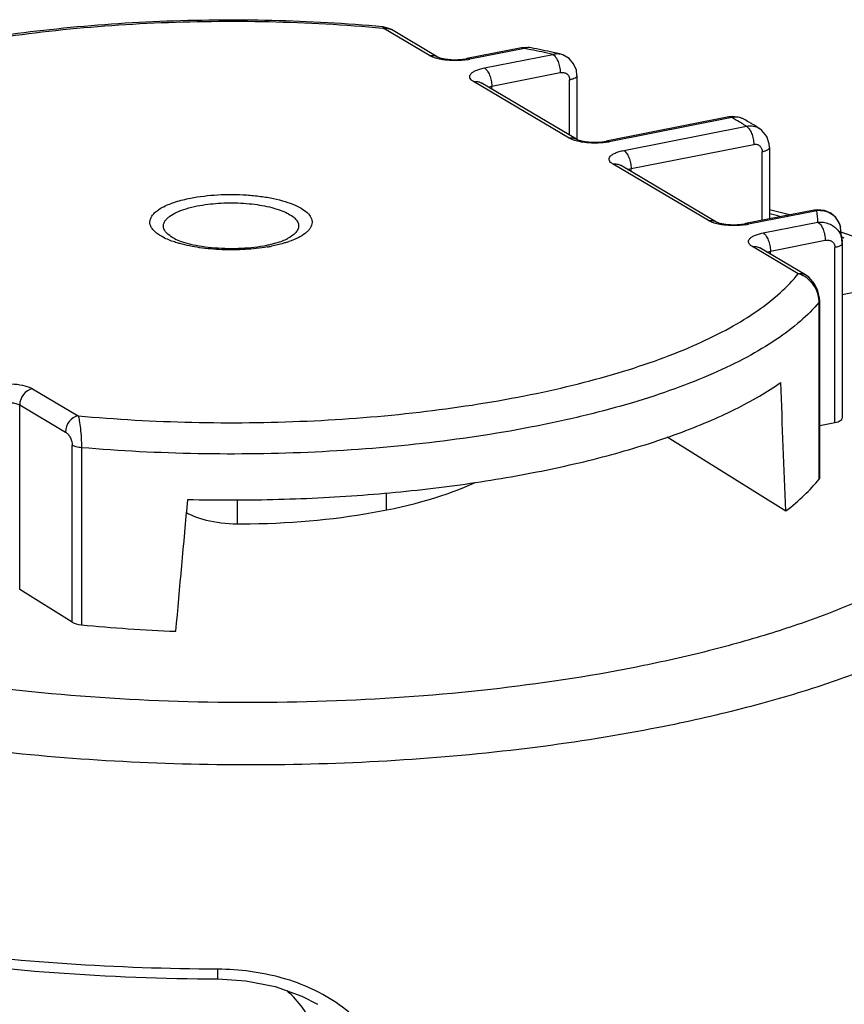
# Model space of a CAD drawing. Units: inches. Extents: x -13153 to 29, y -20 to 9013.
# Drawn here: x -13005 to -12971, y 8971 to 9011 of the extents above; entities that cross this region are included whole.
import ezdxf

# ---------------------------------------------------------------- set-up
doc = ezdxf.new("R2010")
doc.units = ezdxf.units.IN
doc.header["$MEASUREMENT"] = 0

msp = doc.modelspace()

# ---------------------------------------------------------------- linework, layer by layer
for p, q in [((-12990.195, 9010.705), (-12990.244, 9010.709)), ((-12989.99, 9010.709), (-12990.24, 9010.773)), ((-12988.324, 9009.596), (-12990.195, 9010.705)), ((-12989.89, 9010.658), (-12989.99, 9010.709)), ((-12988.018, 9009.549), (-12989.89, 9010.658)), ((-12984.563, 9009.913), (-12986.801, 9009.471)), ((-12984.447, 9009.888), (-12986.685, 9009.446)), ((-12986.085, 9009.091), (-12983.285, 9009.644)), ((-12984.414, 9009.931), (-12984.563, 9009.913)), ((-12984.447, 9009.888), (-12984.563, 9009.913)), ((-12984.175, 9009.914), (-12984.414, 9009.931)), ((-12984.175, 9009.914), (-12984.175, 9009.914)), ((-12982.999, 9009.664), (-12982.998, 9009.664)), ((-12985.785, 9008.349), (-12982.985, 9008.902)), ((-12982.624, 9006.22), (-12986.524, 9008.53)), ((-12982.318, 9006.172), (-12986.218, 9008.482)), ((-12982.598, 9006.338), (-12982.598, 9008.603)), ((-12982.298, 9008.781), (-12982.298, 9006.172)), ((-12985.785, 9008.226), (-12985.785, 9008.349)), ((-12976.085, 9007.085), (-12981.101, 9006.094)), ((-12975.969, 9007.06), (-12980.985, 9006.07)), ((-12975.969, 9007.06), (-12976.085, 9007.085)), ((-12975.954, 9007.101), (-12976.085, 9007.085)), ((-12975.475, 9006.99), (-12975.477, 9006.991)), ((-12980.385, 9005.714), (-12975.369, 9006.705)), ((-12974.84, 9006.614), (-12974.839, 9006.613)), ((-12980.085, 9004.973), (-12975.069, 9005.963)), ((-12974.722, 9002.852), (-12974.722, 9005.656)), ((-12974.422, 9005.834), (-12974.422, 9002.911)), ((-12976.924, 9002.843), (-12980.824, 9005.153)), ((-12976.618, 9002.795), (-12980.518, 9005.106)), ((-12980.085, 9004.849), (-12980.085, 9004.973)), ((-12972.602, 9003.27), (-12975.401, 9002.718)), ((-12972.485, 9003.246), (-12975.285, 9002.693)), ((-12973.605, 9003.072), (-12974.422, 9003.285)), ((-12972.462, 9003.288), (-12972.602, 9003.271)), ((-12972.485, 9003.246), (-12972.602, 9003.271)), ((-12974.685, 9002.337), (-12972.447, 9002.779)), ((-12969.742, 9001.754), (-12971.57, 9002.397)), ((-12971.448, 9001.945), (-12971.515, 9002.56)), ((-12971.514, 9002.556), (-12971.515, 9002.56)), ((-12974.385, 9001.596), (-12972.147, 9002.038)), ((-12973.254, 9000.669), (-12975.124, 9001.777)), ((-12972.948, 9000.621), (-12974.818, 9001.729)), ((-12974.385, 9001.472), (-12974.385, 9001.596)), ((-12971.748, 8994.58), (-12971.748, 9001.741)), ((-12971.448, 9001.918), (-12971.449, 9001.953)), ((-12971.448, 9001.953), (-12971.448, 9001.945)), ((-12971.448, 9001.918), (-12971.448, 8994.763)), ((-12971.448, 8999.822), (-12967.868, 9000.529)), ((-12972.373, 8999.562), (-12972.378, 8999.668)), ((-12972.395, 8999.506), (-12972.373, 8999.562)), ((-12972.395, 8992.259), (-12972.395, 8999.506)), ((-12972.373, 8992.317), (-12972.373, 8999.563)), ((-13004.569, 8995.962), (-13002.699, 8994.854)), ((-13005.089, 8987.75), (-13005.089, 8995.296)), ((-13005.089, 8995.296), (-13003.218, 8994.188)), ((-12972.373, 8994.457), (-12971.748, 8994.58)), ((-12978.611, 8993.988), (-12973.757, 8990.961)), ((-13002.937, 8986.405), (-13002.937, 8993.646)), ((-13002.564, 8993.549), (-13002.564, 8986.301)), ((-12972.373, 8992.317), (-12972.395, 8992.259)), ((-12990.086, 8991.005), (-12990.086, 8991.707)), ((-12996.185, 8990.44), (-12996.185, 8991.434)), ((-13002.937, 8986.405), (-13005.089, 8987.75)), ((-12992.91, 8970.769), (-12992.922, 8970.776))]:
    msp.add_line(p, q)
for points in [[(-12982.298, 9008.781), (-12982.323, 9008.994), (-12982.434, 9009.264), (-12982.623, 9009.481), (-12982.877, 9009.628), (-12982.999, 9009.664)], [(-12975.475, 9006.99), (-12975.64, 9007.062), (-12975.954, 9007.101)], [(-12974.422, 9005.834), (-12974.433, 9005.983), (-12974.535, 9006.288), (-12974.732, 9006.533), (-12974.84, 9006.614)], [(-12971.514, 9002.556), (-12971.565, 9002.73), (-12971.706, 9002.967), (-12971.914, 9003.149), (-12972.172, 9003.26), (-12972.462, 9003.288)], [(-12972.378, 8999.668), (-12972.442, 8999.967), (-12972.584, 9000.26), (-12972.815, 9000.526), (-12972.948, 9000.621)], [(-12996.985, 8971.809), (-12995.846, 8971.736), (-12994.635, 8971.496), (-12993.547, 8971.102), (-12992.91, 8970.769)]]:
    msp.add_lwpolyline(points)
for centre, radius, start, end in [((-12993.711, 8962.968), 47.826, 78.5165, 78.8303), ((-12993.243, 8965.237), 45.51, 77.3617, 78.5261), ((-12993.377, 8963.666), 47.154, 77.6178, 78.7465), ((-12992.99, 8965.436), 45.343, 77.2695, 77.6151), ((-12987.176, 9011.937), 2.539, 278.7294, 281.1537), ((-12982.932, 8994.61), 14.265, 59.3627, 60.7831), ((-12982.591, 8995.187), 13.595, 58.914, 59.3586), ((-12982.261, 8995.731), 12.959, 57.8674, 58.9209), ((-12983.103, 8993.37), 15.611, 59.883, 60.7586), ((-12982.794, 8993.904), 14.994, 59.2691, 59.8812), ((-12982.332, 8994.675), 14.095, 57.8901, 59.2809), ((-12981.476, 9008.561), 2.539, 278.7294, 281.1537), ((-12975.277, 9002.779), 2.83, 0.009, 9.4925), ((-12987.037, 8959.018), 45.878, 73.4677, 74.0332), ((-12975.776, 9005.184), 2.539, 278.7294, 281.1537), ((-12972.346, 9002.402), 0.846, 10.7766, 20.054), ((-12983.251, 8970.498), 33.787, 69.4041, 69.5607), ((-12996.017, 9007.086), 5.349, 281.1598, 283.153), ((-12996.121, 9008.549), 6.882, 279.6765, 281.1642), ((-12995.829, 9006.274), 4.515, 283.1662, 285.687), ((-12995.423, 9005.839), 4.082, 288.1608, 289.2075), ((-12973.442, 8999.506), 1.046, 0.0114, 2.8035)]:
    msp.add_arc(centre, radius, start, end)
for centre, major_axis, ratio, start_param, end_param in [((-12996.447, 9188.096), (-21.953, 331.762), 0.036054, -2.209455, -2.18989), ((-12972.048, 8994.768), (0.6, -0.006), 0.356198, -1.043852, 0.002986), ((-12996.447, 8994.886), (12.5, -0.117), 0.356198, -1.532544, -0.641818), ((-12996.447, 8994.886), (25, -0.235), 0.356198, -0.4299, -0.273035), ((-12996.447, 9188.096), (21.404, 340.311), 0.037957, -2.204122, -2.184556), ((-12996.098, 8991.323), (2.5, -0.023), 0.356198, -2.622545, -1.532544), ((-13002.418, 8986.507), (0.6, -0.006), 0.356198, -2.614648, -1.814668), ((-12996.447, 8994.886), (25, -0.235), 0.356198, -1.814668, -1.657803)]:
    msp.add_ellipse(centre, major_axis=major_axis, ratio=ratio, start_param=start_param, end_param=end_param)
for points, knots in [([(-12990.24, 9010.773), (-12991.747, 9010.909), (-12994.789, 9011.078), (-12999.336, 9011.038), (-13003.785, 9010.712), (-13007.984, 9010.11), (-13011.247, 9009.375), (-13013.617, 9008.65), (-13015.201, 9008.065), (-13016.632, 9007.426), (-13017.9, 9006.735), (-13018.998, 9005.991), (-13019.637, 9005.434), (-13019.92, 9005.145)], [0, 0, 0, 0, 0.146999, 0.295651, 0.441426, 0.579967, 0.707377, 0.76592, 0.820626, 0.871318, 0.917945, 0.960709, 1, 1, 1, 1]), ([(-12990.244, 9010.709), (-12991.789, 9010.85), (-12994.907, 9011.023), (-12999.563, 9010.971), (-13004.101, 9010.614), (-13007.719, 9010.063), (-13010.415, 9009.471), (-13012.257, 9008.973), (-13013.947, 9008.416), (-13015.47, 9007.805), (-13016.812, 9007.147), (-13017.961, 9006.447), (-13018.906, 9005.711), (-13019.425, 9005.167), (-13019.64, 9004.89)], [0, 0, 0, 0, 0.151384, 0.304479, 0.454101, 0.595233, 0.661188, 0.723376, 0.781359, 0.834782, 0.883386, 0.927044, 0.96582, 1, 1, 1, 1]), ([(-12990.195, 9010.705), (-12990.201, 9010.722), (-12990.21, 9010.747), (-12990.231, 9010.772), (-12990.24, 9010.773)], [0, 0, 0, 0, 0.652383, 1, 1, 1, 1]), ([(-12990.195, 9010.705), (-12990.142, 9010.715), (-12990.036, 9010.719), (-12989.934, 9010.683), (-12989.89, 9010.658)], [0, 0, 0, 0, 0.510639, 1, 1, 1, 1]), ([(-12984.175, 9009.914), (-12984.219, 9009.923), (-12984.312, 9009.926), (-12984.402, 9009.904), (-12984.447, 9009.888)], [0, 0, 0, 0, 0.485159, 1, 1, 1, 1]), ([(-12983.285, 9009.644), (-12983.238, 9009.66), (-12983.143, 9009.681), (-12983.045, 9009.675), (-12982.999, 9009.664)], [0, 0, 0, 0, 0.51423, 1, 1, 1, 1]), ([(-12983.285, 9009.644), (-12983.24, 9009.616), (-12983.154, 9009.524), (-12983.064, 9009.347), (-12983.002, 9009.133), (-12982.985, 9008.979), (-12982.985, 9008.902)], [0, 0, 0, 0, 0.193415, 0.441204, 0.720824, 1, 1, 1, 1]), ([(-12988.324, 9009.596), (-12988.272, 9009.607), (-12988.164, 9009.611), (-12988.063, 9009.575), (-12988.018, 9009.549)], [0, 0, 0, 0, 0.510969, 1, 1, 1, 1]), ([(-12988.088, 9009.496), (-12988.11, 9009.503), (-12988.192, 9009.531), (-12988.271, 9009.565), (-12988.324, 9009.596)], [0, 0, 0, 0, 0.277306, 1, 1, 1, 1]), ([(-12987.773, 9009.427), (-12987.801, 9009.431), (-12987.907, 9009.449), (-12988.012, 9009.473), (-12988.088, 9009.496)], [0, 0, 0, 0, 0.265468, 1, 1, 1, 1]), ([(-12988.018, 9009.549), (-12988.002, 9009.539), (-12987.95, 9009.517), (-12987.846, 9009.486), (-12987.701, 9009.457), (-12987.466, 9009.428), (-12987.162, 9009.422), (-12986.917, 9009.448), (-12986.801, 9009.471)], [0, 0, 0, 0, 0.045297, 0.138383, 0.262224, 0.405037, 0.713232, 1, 1, 1, 1]), ([(-12987.036, 9009.4), (-12987.161, 9009.391), (-12987.407, 9009.387), (-12987.653, 9009.408), (-12987.773, 9009.427)], [0, 0, 0, 0, 0.507322, 1, 1, 1, 1]), ([(-12986.791, 9009.428), (-12986.811, 9009.425), (-12986.892, 9009.413), (-12986.974, 9009.405), (-12987.036, 9009.4)], [0, 0, 0, 0, 0.24378, 1, 1, 1, 1]), ([(-12986.685, 9009.446), (-12986.703, 9009.457), (-12986.741, 9009.473), (-12986.783, 9009.475), (-12986.801, 9009.471)], [0, 0, 0, 0, 0.528464, 1, 1, 1, 1]), ([(-12986.524, 9008.53), (-12986.559, 9008.551), (-12986.619, 9008.593), (-12986.672, 9008.663), (-12986.686, 9008.721), (-12986.684, 9008.779), (-12986.644, 9008.852), (-12986.555, 9008.926), (-12986.43, 9008.993), (-12986.269, 9009.049), (-12986.149, 9009.078), (-12986.085, 9009.091)], [0, 0, 0, 0, 0.120538, 0.214753, 0.255704, 0.295689, 0.383155, 0.49419, 0.634804, 0.804866, 1, 1, 1, 1]), ([(-12986.085, 9009.091), (-12986.039, 9009.064), (-12985.954, 9008.972), (-12985.863, 9008.794), (-12985.801, 9008.58), (-12985.785, 9008.426), (-12985.785, 9008.349)], [0, 0, 0, 0, 0.19344, 0.441214, 0.720791, 1, 1, 1, 1]), ([(-12982.985, 9008.902), (-12982.939, 9008.911), (-12982.845, 9008.914), (-12982.712, 9008.861), (-12982.618, 9008.749), (-12982.598, 9008.652), (-12982.598, 9008.603)], [0, 0, 0, 0, 0.25169, 0.492148, 0.73604, 1, 1, 1, 1]), ([(-12986.524, 9008.53), (-12986.472, 9008.54), (-12986.364, 9008.544), (-12986.263, 9008.509), (-12986.218, 9008.482)], [0, 0, 0, 0, 0.510969, 1, 1, 1, 1]), ([(-12982.298, 9008.78), (-12982.298, 9008.761), (-12982.313, 9008.731), (-12982.345, 9008.7), (-12982.396, 9008.665), (-12982.481, 9008.63), (-12982.556, 9008.611), (-12982.598, 9008.603)], [0, 0, 0, 0, 0.154655, 0.251976, 0.366793, 0.651236, 1, 1, 1, 1]), ([(-12985.928, 9008.31), (-12985.917, 9008.314), (-12985.87, 9008.33), (-12985.822, 9008.342), (-12985.785, 9008.349)], [0, 0, 0, 0, 0.231088, 1, 1, 1, 1]), ([(-12975.477, 9006.991), (-12975.549, 9007.032), (-12975.713, 9007.086), (-12975.885, 9007.077), (-12975.969, 9007.06)], [0, 0, 0, 0, 0.488939, 1, 1, 1, 1]), ([(-12975.369, 9006.705), (-12975.277, 9006.722), (-12975.091, 9006.727), (-12974.915, 9006.661), (-12974.84, 9006.614)], [0, 0, 0, 0, 0.510881, 1, 1, 1, 1]), ([(-12975.369, 9006.705), (-12975.323, 9006.678), (-12975.238, 9006.586), (-12975.147, 9006.408), (-12975.085, 9006.194), (-12975.069, 9006.04), (-12975.069, 9005.963)], [0, 0, 0, 0, 0.193416, 0.441205, 0.720824, 1, 1, 1, 1]), ([(-12982.624, 9006.22), (-12982.572, 9006.23), (-12982.464, 9006.234), (-12982.363, 9006.198), (-12982.318, 9006.172)], [0, 0, 0, 0, 0.510969, 1, 1, 1, 1]), ([(-12982.388, 9006.12), (-12982.41, 9006.127), (-12982.492, 9006.154), (-12982.571, 9006.188), (-12982.624, 9006.22)], [0, 0, 0, 0, 0.277306, 1, 1, 1, 1]), ([(-12982.073, 9006.05), (-12982.101, 9006.054), (-12982.207, 9006.072), (-12982.312, 9006.097), (-12982.388, 9006.12)], [0, 0, 0, 0, 0.265468, 1, 1, 1, 1]), ([(-12982.318, 9006.172), (-12982.302, 9006.163), (-12982.25, 9006.141), (-12982.146, 9006.109), (-12982.001, 9006.08), (-12981.766, 9006.051), (-12981.462, 9006.046), (-12981.217, 9006.071), (-12981.101, 9006.094)], [0, 0, 0, 0, 0.045297, 0.138383, 0.262224, 0.405037, 0.713232, 1, 1, 1, 1]), ([(-12981.336, 9006.023), (-12981.461, 9006.014), (-12981.707, 9006.01), (-12981.953, 9006.032), (-12982.073, 9006.05)], [0, 0, 0, 0, 0.507322, 1, 1, 1, 1]), ([(-12981.091, 9006.051), (-12981.111, 9006.048), (-12981.192, 9006.036), (-12981.274, 9006.028), (-12981.336, 9006.023)], [0, 0, 0, 0, 0.24378, 1, 1, 1, 1]), ([(-12980.985, 9006.07), (-12981.003, 9006.08), (-12981.041, 9006.097), (-12981.083, 9006.098), (-12981.101, 9006.094)], [0, 0, 0, 0, 0.528464, 1, 1, 1, 1]), ([(-12980.824, 9005.153), (-12980.859, 9005.174), (-12980.919, 9005.216), (-12980.972, 9005.287), (-12980.986, 9005.345), (-12980.984, 9005.402), (-12980.944, 9005.476), (-12980.855, 9005.55), (-12980.73, 9005.616), (-12980.569, 9005.673), (-12980.449, 9005.701), (-12980.385, 9005.714)], [0, 0, 0, 0, 0.120538, 0.214753, 0.255704, 0.295689, 0.383155, 0.49419, 0.634804, 0.804866, 1, 1, 1, 1]), ([(-12980.385, 9005.714), (-12980.339, 9005.687), (-12980.254, 9005.595), (-12980.163, 9005.418), (-12980.101, 9005.203), (-12980.085, 9005.049), (-12980.085, 9004.973)], [0, 0, 0, 0, 0.19344, 0.441214, 0.720791, 1, 1, 1, 1]), ([(-12975.069, 9005.963), (-12975.025, 9005.972), (-12974.935, 9005.972), (-12974.815, 9005.909), (-12974.738, 9005.795), (-12974.722, 9005.703), (-12974.722, 9005.656)], [0, 0, 0, 0, 0.249452, 0.488459, 0.734506, 1, 1, 1, 1]), ([(-12974.422, 9005.833), (-12974.422, 9005.79), (-12974.479, 9005.741), (-12974.547, 9005.707), (-12974.621, 9005.679), (-12974.68, 9005.664), (-12974.722, 9005.656)], [0, 0, 0, 0, 0.358615, 0.493501, 0.646798, 1, 1, 1, 1]), ([(-12980.824, 9005.153), (-12980.772, 9005.164), (-12980.664, 9005.168), (-12980.563, 9005.132), (-12980.518, 9005.106)], [0, 0, 0, 0, 0.510969, 1, 1, 1, 1]), ([(-12980.228, 9004.933), (-12980.217, 9004.937), (-12980.17, 9004.953), (-12980.122, 9004.965), (-12980.085, 9004.973)], [0, 0, 0, 0, 0.231088, 1, 1, 1, 1]), ([(-12998.815, 9001.985), (-12998.974, 9002.041), (-12999.196, 9002.133), (-12999.451, 9002.293), (-12999.593, 9002.413), (-12999.695, 9002.538), (-12999.755, 9002.67), (-12999.77, 9002.806), (-12999.737, 9002.94), (-12999.661, 9003.069), (-12999.543, 9003.193), (-12999.387, 9003.31), (-12999.113, 9003.465), (-12998.683, 9003.63), (-12998.309, 9003.721), (-12998.105, 9003.762)], [0, 0, 0, 0, 0.151366, 0.214582, 0.26952, 0.316998, 0.358721, 0.397536, 0.437063, 0.480723, 0.530919, 0.58899, 0.655435, 0.813035, 1, 1, 1, 1]), ([(-12998.105, 9003.762), (-12997.738, 9003.834), (-12996.972, 9003.922), (-12996.009, 9003.918), (-12995.247, 9003.843), (-12994.72, 9003.755), (-12994.247, 9003.636), (-12993.842, 9003.491), (-12993.519, 9003.324), (-12993.283, 9003.14), (-12993.16, 9002.961), (-12993.127, 9002.816), (-12993.133, 9002.673), (-12993.2, 9002.532), (-12993.308, 9002.408), (-12993.463, 9002.275), (-12993.72, 9002.123), (-12993.951, 9002.03), (-12994.08, 9001.985)], [0, 0, 0, 0, 0.168153, 0.345421, 0.431291, 0.512072, 0.585628, 0.650197, 0.704604, 0.748627, 0.783736, 0.7993, 0.814547, 0.847397, 0.866591, 0.888139, 0.938883, 1, 1, 1, 1]), ([(-12998.757, 9002.104), (-12998.849, 9002.152), (-12998.975, 9002.23), (-12999.106, 9002.359), (-12999.171, 9002.454), (-12999.208, 9002.552), (-12999.214, 9002.652), (-12999.19, 9002.751), (-12999.136, 9002.847), (-12999.055, 9002.94), (-12998.903, 9003.066), (-12998.644, 9003.206), (-12998.266, 9003.343), (-12997.982, 9003.411), (-12997.829, 9003.441)], [0, 0, 0, 0, 0.128073, 0.181024, 0.227617, 0.269542, 0.309345, 0.350038, 0.394431, 0.444577, 0.501742, 0.63884, 0.806242, 1, 1, 1, 1]), ([(-12997.829, 9003.441), (-12997.544, 9003.498), (-12996.951, 9003.569), (-12996.202, 9003.575), (-12995.604, 9003.528), (-12995.181, 9003.468), (-12994.793, 9003.386), (-12994.45, 9003.283), (-12994.162, 9003.162), (-12993.934, 9003.027), (-12993.772, 9002.879), (-12993.695, 9002.738), (-12993.68, 9002.627), (-12993.692, 9002.516), (-12993.766, 9002.375), (-12993.924, 9002.226), (-12994.059, 9002.144), (-12994.136, 9002.104)], [0, 0, 0, 0, 0.167255, 0.344233, 0.431017, 0.5138, 0.590638, 0.659836, 0.720096, 0.770689, 0.811826, 0.845382, 0.860707, 0.87599, 0.909247, 0.949926, 1, 1, 1, 1]), ([(-12971.551, 9002.692), (-12971.584, 9002.781), (-12971.682, 9002.95), (-12971.907, 9003.138), (-12972.185, 9003.244), (-12972.386, 9003.255), (-12972.485, 9003.246)], [0, 0, 0, 0, 0.245103, 0.490805, 0.741683, 1, 1, 1, 1]), ([(-12976.924, 9002.843), (-12976.872, 9002.853), (-12976.764, 9002.857), (-12976.663, 9002.822), (-12976.618, 9002.795)], [0, 0, 0, 0, 0.510969, 1, 1, 1, 1]), ([(-12976.688, 9002.743), (-12976.71, 9002.75), (-12976.792, 9002.777), (-12976.871, 9002.812), (-12976.924, 9002.843)], [0, 0, 0, 0, 0.277306, 1, 1, 1, 1]), ([(-12976.618, 9002.795), (-12976.602, 9002.786), (-12976.55, 9002.764), (-12976.446, 9002.733), (-12976.301, 9002.703), (-12976.066, 9002.675), (-12975.762, 9002.669), (-12975.517, 9002.695), (-12975.401, 9002.718)], [0, 0, 0, 0, 0.045297, 0.138383, 0.262224, 0.405037, 0.713232, 1, 1, 1, 1]), ([(-12976.373, 9002.673), (-12976.401, 9002.678), (-12976.507, 9002.695), (-12976.612, 9002.72), (-12976.688, 9002.743)], [0, 0, 0, 0, 0.265468, 1, 1, 1, 1]), ([(-12975.636, 9002.647), (-12975.761, 9002.638), (-12976.007, 9002.634), (-12976.253, 9002.655), (-12976.373, 9002.673)], [0, 0, 0, 0, 0.507322, 1, 1, 1, 1]), ([(-12975.391, 9002.674), (-12975.411, 9002.671), (-12975.492, 9002.66), (-12975.574, 9002.651), (-12975.636, 9002.647)], [0, 0, 0, 0, 0.24378, 1, 1, 1, 1]), ([(-12975.285, 9002.693), (-12975.303, 9002.704), (-12975.341, 9002.72), (-12975.383, 9002.721), (-12975.401, 9002.718)], [0, 0, 0, 0, 0.528464, 1, 1, 1, 1]), ([(-12972.447, 9002.779), (-12972.294, 9002.791), (-12972.057, 9002.759), (-12971.791, 9002.613), (-12971.681, 9002.509), (-12971.634, 9002.452)], [0, 0, 0, 0, 0.507663, 0.755469, 1, 1, 1, 1]), ([(-12972.447, 9002.779), (-12972.401, 9002.752), (-12972.316, 9002.66), (-12972.225, 9002.483), (-12972.163, 9002.269), (-12972.147, 9002.115), (-12972.147, 9002.038)], [0, 0, 0, 0, 0.193415, 0.441204, 0.720824, 1, 1, 1, 1]), ([(-12971.634, 9002.452), (-12971.578, 9002.383), (-12971.487, 9002.223), (-12971.452, 9002.043), (-12971.448, 9001.953)], [0, 0, 0, 0, 0.496696, 1, 1, 1, 1]), ([(-12998.757, 9002.104), (-12998.671, 9002.059), (-12998.455, 9001.973), (-12998.079, 9001.868), (-12997.619, 9001.782), (-12996.922, 9001.704), (-12996.032, 9001.694), (-12995.321, 9001.772), (-12994.982, 9001.838)], [0, 0, 0, 0, 0.076647, 0.18123, 0.305174, 0.441823, 0.729819, 1, 1, 1, 1]), ([(-12994.608, 9001.927), (-12994.516, 9001.953), (-12994.355, 9002.004), (-12994.2, 9002.071), (-12994.136, 9002.104)], [0, 0, 0, 0, 0.569053, 1, 1, 1, 1]), ([(-12975.124, 9001.777), (-12975.159, 9001.797), (-12975.219, 9001.839), (-12975.272, 9001.91), (-12975.286, 9001.968), (-12975.284, 9002.025), (-12975.244, 9002.099), (-12975.155, 9002.173), (-12975.03, 9002.239), (-12974.869, 9002.296), (-12974.749, 9002.325), (-12974.685, 9002.337)], [0, 0, 0, 0, 0.120538, 0.214753, 0.255704, 0.295689, 0.383155, 0.49419, 0.634804, 0.804866, 1, 1, 1, 1]), ([(-12974.685, 9002.337), (-12974.639, 9002.31), (-12974.554, 9002.218), (-12974.463, 9002.041), (-12974.401, 9001.827), (-12974.385, 9001.673), (-12974.385, 9001.596)], [0, 0, 0, 0, 0.19344, 0.441214, 0.720791, 1, 1, 1, 1]), ([(-12972.147, 9002.038), (-12972.1, 9002.047), (-12972.004, 9002.051), (-12971.868, 9002), (-12971.769, 9001.89), (-12971.748, 9001.791), (-12971.748, 9001.741)], [0, 0, 0, 0, 0.252239, 0.493171, 0.736552, 1, 1, 1, 1]), ([(-12998.542, 9001.9), (-12998.566, 9001.907), (-12998.657, 9001.933), (-12998.748, 9001.962), (-12998.815, 9001.985)], [0, 0, 0, 0, 0.257608, 1, 1, 1, 1]), ([(-12994.964, 9001.765), (-12995.262, 9001.714), (-12995.877, 9001.647), (-12996.804, 9001.637), (-12997.701, 9001.713), (-12998.276, 9001.826), (-12998.542, 9001.9)], [0, 0, 0, 0, 0.251346, 0.514201, 0.769789, 1, 1, 1, 1]), ([(-12994.15, 9001.961), (-12994.2, 9001.945), (-12994.41, 9001.88), (-12994.624, 9001.83), (-12994.788, 9001.797)], [0, 0, 0, 0, 0.235878, 1, 1, 1, 1]), ([(-12975.124, 9001.777), (-12975.072, 9001.787), (-12974.964, 9001.791), (-12974.863, 9001.755), (-12974.818, 9001.729)], [0, 0, 0, 0, 0.510969, 1, 1, 1, 1]), ([(-12974.528, 9001.557), (-12974.517, 9001.561), (-12974.47, 9001.577), (-12974.422, 9001.589), (-12974.385, 9001.596)], [0, 0, 0, 0, 0.231088, 1, 1, 1, 1]), ([(-12971.483, 9001.85), (-12971.512, 9001.821), (-12971.6, 9001.776), (-12971.693, 9001.752), (-12971.748, 9001.741)], [0, 0, 0, 0, 0.420655, 1, 1, 1, 1]), ([(-12971.448, 9001.918), (-12971.448, 9001.913), (-12971.451, 9001.886), (-12971.468, 9001.864), (-12971.483, 9001.85)], [0, 0, 0, 0, 0.224552, 1, 1, 1, 1]), ([(-13002.699, 8994.854), (-13001.152, 8994.712), (-12998.03, 8994.537), (-12993.368, 8994.586), (-12988.823, 8994.942), (-12985.198, 8995.492), (-12982.497, 8996.084), (-12980.651, 8996.582), (-12978.957, 8997.139), (-12977.431, 8997.75), (-12976.086, 8998.409), (-12974.936, 8999.11), (-12973.989, 8999.847), (-12973.469, 9000.392), (-12973.254, 9000.669)], [0, 0, 0, 0, 0.1513, 0.304363, 0.453991, 0.595153, 0.661126, 0.723333, 0.781334, 0.834772, 0.883387, 0.92705, 0.965826, 1, 1, 1, 1]), ([(-12973.254, 9000.669), (-12973.201, 9000.679), (-12973.094, 9000.683), (-12972.993, 9000.647), (-12972.948, 9000.621)], [0, 0, 0, 0, 0.510649, 1, 1, 1, 1]), ([(-12972.978, 9000.549), (-12973, 9000.562), (-12973.087, 9000.613), (-12973.182, 9000.65), (-12973.254, 9000.669)], [0, 0, 0, 0, 0.258602, 1, 1, 1, 1]), ([(-12972.434, 8999.796), (-12972.475, 8999.952), (-12972.615, 9000.243), (-12972.848, 9000.467), (-12972.978, 9000.549)], [0, 0, 0, 0, 0.513027, 1, 1, 1, 1]), ([(-12972.397, 8999.557), (-12972.398, 8999.577), (-12972.404, 8999.658), (-12972.419, 8999.737), (-12972.434, 8999.796)], [0, 0, 0, 0, 0.245876, 1, 1, 1, 1]), ([(-12972.395, 8999.506), (-12972.628, 8999.226), (-12973.182, 8998.674), (-12974.176, 8997.926), (-12975.373, 8997.216), (-12976.762, 8996.548), (-12978.332, 8995.928), (-12980.068, 8995.362), (-12981.956, 8994.856), (-12984.712, 8994.253), (-12988.406, 8993.689), (-12993.038, 8993.317), (-12997.795, 8993.25), (-13000.983, 8993.413), (-13002.564, 8993.549)], [0, 0, 0, 0, 0.034749, 0.074052, 0.118146, 0.167069, 0.220684, 0.278735, 0.340876, 0.406684, 0.547309, 0.696299, 0.848851, 1, 1, 1, 1]), ([(-13006.208, 8996.113), (-13006.062, 8996.141), (-13005.758, 8996.174), (-13005.311, 8996.165), (-13004.955, 8996.11), (-13004.714, 8996.035), (-13004.613, 8995.988), (-13004.569, 8995.962)], [0, 0, 0, 0, 0.267039, 0.546561, 0.80129, 0.909223, 1, 1, 1, 1]), ([(-13004.569, 8995.962), (-13004.712, 8995.934), (-13004.98, 8995.749), (-13005.089, 8995.448), (-13005.089, 8995.296)], [0, 0, 0, 0, 0.490289, 1, 1, 1, 1]), ([(-12998.215, 8991.431), (-12996.978, 8991.401), (-12994.515, 8991.404), (-12990.869, 8991.593), (-12987.344, 8991.963), (-12984.018, 8992.506), (-12980.964, 8993.208), (-12978.633, 8993.933), (-12976.962, 8994.59), (-12975.855, 8995.098), (-12974.86, 8995.632), (-12974.249, 8996.021), (-12973.966, 8996.22)], [0, 0, 0, 0, 0.148237, 0.294964, 0.437344, 0.572673, 0.698475, 0.812609, 0.86477, 0.913449, 0.958547, 1, 1, 1, 1]), ([(-13005.908, 8995.371), (-13005.835, 8995.386), (-13005.683, 8995.402), (-13005.459, 8995.397), (-13005.258, 8995.366), (-13005.136, 8995.324), (-13005.089, 8995.296)], [0, 0, 0, 0, 0.267162, 0.546809, 0.801659, 1, 1, 1, 1]), ([(-13002.699, 8994.854), (-13002.842, 8994.826), (-13003.109, 8994.641), (-13003.218, 8994.34), (-13003.218, 8994.188)], [0, 0, 0, 0, 0.490287, 1, 1, 1, 1]), ([(-13002.699, 8994.854), (-13002.689, 8994.826), (-13002.671, 8994.759), (-13002.637, 8994.587), (-13002.601, 8994.314), (-13002.573, 8993.946), (-13002.564, 8993.683), (-13002.564, 8993.549)], [0, 0, 0, 0, 0.067649, 0.158417, 0.399403, 0.694858, 1, 1, 1, 1]), ([(-13003.218, 8994.188), (-13003.183, 8994.167), (-13003.114, 8994.108), (-13003.027, 8993.986), (-13002.959, 8993.829), (-13002.937, 8993.708), (-13002.937, 8993.646)], [0, 0, 0, 0, 0.192386, 0.426338, 0.703756, 1, 1, 1, 1]), ([(-13002.564, 8993.549), (-13002.637, 8993.555), (-13002.764, 8993.575), (-13002.889, 8993.617), (-13002.937, 8993.646)], [0, 0, 0, 0, 0.56275, 1, 1, 1, 1]), ([(-12961.447, 8992.724), (-12961.447, 8992.512), (-12961.479, 8992.085), (-12961.669, 8991.221), (-12962.159, 8990.137), (-12963.091, 8988.91), (-12964.363, 8987.734), (-12965.96, 8986.617), (-12967.868, 8985.567), (-12970.069, 8984.594), (-12971.65, 8984.026), (-12972.484, 8983.754)], [0, 0, 0, 0, 0.042263, 0.085242, 0.175922, 0.276865, 0.391094, 0.520251, 0.66495, 0.825078, 1, 1, 1, 1]), ([(-12979.929, 8984.559), (-12981.88, 8984.174), (-12985.937, 8983.566), (-12992.178, 8983.108), (-12998.581, 8983.088), (-13004.902, 8983.507), (-13009.995, 8984.22), (-13013.835, 8985.008), (-13016.494, 8985.683), (-13018.96, 8986.445), (-13021.211, 8987.287), (-13023.225, 8988.201), (-13024.458, 8988.887), (-13025.026, 8989.243)], [0, 0, 0, 0, 0.129318, 0.26637, 0.406624, 0.545373, 0.677994, 0.740662, 0.800238, 0.856288, 0.908442, 0.956409, 1, 1, 1, 1]), ([(-12969.942, 8987.646), (-12970.644, 8987.316), (-12972.139, 8986.689), (-12974.533, 8985.873), (-12977.154, 8985.15), (-12978.983, 8984.746), (-12979.929, 8984.559)], [0, 0, 0, 0, 0.222057, 0.463814, 0.723756, 1, 1, 1, 1]), ([(-13031.447, 8984.174), (-13031.447, 8983.956), (-13031.416, 8983.517), (-13031.229, 8982.642), (-13030.756, 8981.56), (-13029.866, 8980.35), (-13028.673, 8979.21), (-13027.194, 8978.136), (-13025.44, 8977.129), (-13023.425, 8976.191), (-13021.164, 8975.328), (-13018.676, 8974.546), (-13015.983, 8973.85), (-13013.108, 8973.248), (-13009.001, 8972.565), (-13003.61, 8971.989), (-12999.22, 8971.821), (-12996.985, 8971.809)], [0, 0, 0, 0, 0.016828, 0.033771, 0.068889, 0.106963, 0.149014, 0.19581, 0.24774, 0.304914, 0.367231, 0.434432, 0.506138, 0.581874, 0.661092, 0.827471, 1, 1, 1, 1]), ([(-12978.947, 8982.098), (-12980.622, 8981.767), (-12984.089, 8981.217), (-12989.428, 8980.712), (-12994.946, 8980.514), (-13000.502, 8980.629), (-13005.955, 8981.054), (-13011.167, 8981.777), (-13016.006, 8982.779), (-13019.058, 8983.66), (-13020.492, 8984.153)], [0, 0, 0, 0, 0.121957, 0.250527, 0.382902, 0.516138, 0.64726, 0.773368, 0.89175, 1, 1, 1, 1]), ([(-12972.484, 8983.754), (-12973.504, 8983.422), (-12975.645, 8982.808), (-12977.817, 8982.321), (-12978.947, 8982.098)], [0, 0, 0, 0, 0.482397, 1, 1, 1, 1]), ([(-12996.991, 8972.204), (-12999.051, 8972.215), (-13003.109, 8972.359), (-13009.023, 8972.936), (-13014.546, 8973.856), (-13018.043, 8974.724), (-13019.685, 8975.222)], [0, 0, 0, 0, 0.269084, 0.53006, 0.77583, 1, 1, 1, 1]), ([(-13022.427, 8972.841), (-13021.729, 8972.427), (-13020.231, 8971.463), (-13017.89, 8969.814), (-13015.318, 8967.885), (-13011.628, 8964.985), (-13006.936, 8961.09), (-13001.375, 8956.237), (-12995.974, 8951.329), (-12990.831, 8946.484), (-12986.004, 8941.775), (-12982.925, 8938.662), (-12981.447, 8937.136)], [0, 0, 0, 0, 0.044757, 0.098059, 0.157776, 0.221838, 0.35665, 0.493687, 0.628495, 0.75874, 0.882966, 1, 1, 1, 1]), ([(-12989.632, 8966.555), (-12989.656, 8966.968), (-12989.8, 8967.79), (-12990.295, 8968.939), (-12991.043, 8969.949), (-12992, 8970.784), (-12993.121, 8971.429), (-12994.771, 8972.032), (-12996.105, 8972.199), (-12996.991, 8972.204)], [0, 0, 0, 0, 0.121456, 0.242174, 0.363494, 0.48662, 0.612215, 0.740211, 1, 1, 1, 1]), ([(-12996.985, 8971.809), (-12996.985, 8971.809), (-12996.986, 8971.813), (-12996.986, 8971.817), (-12996.987, 8971.827), (-12996.987, 8971.838), (-12996.988, 8971.854), (-12996.989, 8971.881), (-12996.989, 8971.922), (-12996.99, 8971.979), (-12996.991, 8972.047), (-12996.991, 8972.123), (-12996.991, 8972.177), (-12996.991, 8972.204)], [0, 0, 0, 0, 0.004688, 0.018091, 0.040207, 0.070879, 0.109933, 0.157192, 0.275237, 0.42223, 0.595143, 0.789578, 1, 1, 1, 1]), ([(-12992.538, 8967.969), (-12992.558, 8968.284), (-12992.659, 8968.913), (-12992.991, 8969.808), (-12993.489, 8970.628), (-12993.916, 8971.107), (-12994.149, 8971.328)], [0, 0, 0, 0, 0.248964, 0.497564, 0.747405, 1, 1, 1, 1])]:
    msp.add_open_spline(points, degree=3, knots=knots)

doc.saveas('drawing.dxf')
